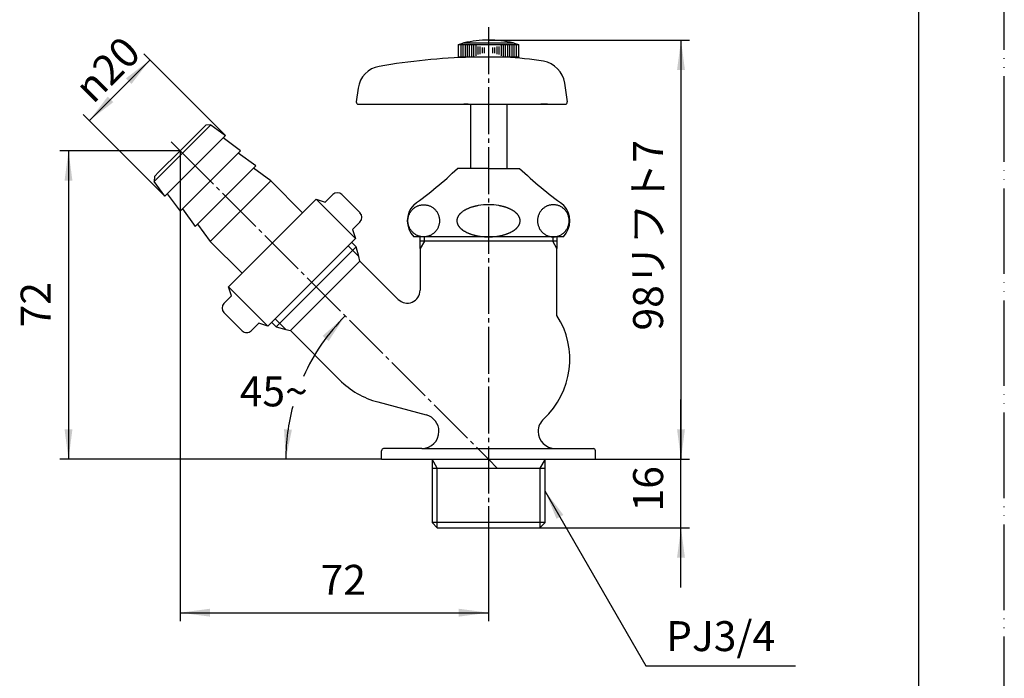
# Model space of a CAD drawing. Units: millimetres. Extents: x 0 to 420, y 0 to 594.
# Drawn here: x 190 to 420, y 141 to 295 of the extents above; entities that cross this region are included whole.
import ezdxf

# ---------------------------------------------------------------- set-up
doc = ezdxf.new("R2010")
doc.units = ezdxf.units.MM
doc.linetypes.add('DASH_CENTER', pattern=[14, 11, -1, 1, -1])
doc.linetypes.add('PHANTOM', pattern=[13, 10, -1, 0, -1, 0, -1])
doc.layers.add('1', color=7, linetype='Continuous')
doc.styles.add('CONVERTER_11', font='MS Mincho.ttf', dxfattribs={"width": 0.89})
doc.styles.add('CONVERTER_12', font='txt.shx', dxfattribs={"width": 0.9})
doc.dimstyles.new('ME10_DIM_10', dxfattribs={"dimtxt": 7, "dimasz": 7, "dimexe": 2, "dimexo": 0, "dimgap": 2, "dimtad": 1, "dimdsep": 46, "dimtxsty": 'CONVERTER_11', "dimsah": 1, "dimcen": 0.09, "dimclrd": 2, "dimclre": 2, "dimclrt": 7, "dimadec": 0, "dimazin": 0, "dimtfac": 1, "dimtdec": 4, "dimtix": 1, "dimtmove": 0, "dimatfit": 3, "dimfxl": 1, "dimtolj": 1, "dimtzin": 0, "dimarcsym": 0})
doc.dimstyles.new('ME10_DIM_11', dxfattribs={"dimtxt": 7, "dimasz": 7, "dimexe": 2, "dimexo": 0, "dimgap": 2, "dimtad": 1, "dimdsep": 46, "dimtxsty": 'CONVERTER_12', "dimsah": 1, "dimcen": 0.09, "dimclrd": 2, "dimclre": 2, "dimclrt": 7, "dimadec": 0, "dimazin": 0, "dimtfac": 1, "dimtdec": 4, "dimtix": 1, "dimtmove": 0, "dimatfit": 3, "dimfxl": 1, "dimtolj": 1, "dimtzin": 0, "dimarcsym": 0})
doc.dimstyles.new('ME10_DIM_12', dxfattribs={"dimtxt": 7, "dimasz": 7, "dimexe": 2, "dimexo": 0, "dimgap": 2, "dimtad": 1, "dimdsep": 46, "dimtxsty": 'CONVERTER_12', "dimsah": 1, "dimcen": 0.09, "dimclrd": 2, "dimclre": 2, "dimclrt": 7, "dimadec": 0, "dimazin": 0, "dimtfac": 1, "dimtdec": 4, "dimtix": 1, "dimtmove": 0, "dimatfit": 3, "dimfxl": 1, "dimtolj": 1, "dimtzin": 0, "dimarcsym": 0})
doc.dimstyles.new('ME10_DIM_14', dxfattribs={"dimtxt": 7, "dimasz": 7, "dimexe": 2, "dimexo": 0, "dimgap": 2, "dimtad": 1, "dimdsep": 46, "dimtxsty": 'CONVERTER_12', "dimsah": 1, "dimcen": 0.09, "dimclrd": 2, "dimclre": 2, "dimclrt": 7, "dimadec": 0, "dimazin": 0, "dimtfac": 1, "dimtdec": 4, "dimtix": 1, "dimtmove": 0, "dimatfit": 3, "dimfxl": 1, "dimtolj": 1, "dimtzin": 0, "dimarcsym": 0})
doc.dimstyles.new('ME10_DIM_15', dxfattribs={"dimtxt": 7, "dimasz": 7, "dimexe": 2, "dimexo": 0, "dimgap": 2, "dimtad": 1, "dimdsep": 46, "dimtxsty": 'CONVERTER_12', "dimsah": 1, "dimcen": 0.09, "dimclrd": 2, "dimclre": 2, "dimclrt": 7, "dimadec": 0, "dimazin": 0, "dimtfac": 1, "dimtdec": 4, "dimtix": 1, "dimtmove": 0, "dimatfit": 3, "dimfxl": 1, "dimtolj": 1, "dimtzin": 0, "dimarcsym": 0})
doc.dimstyles.new('ME10_DIM_16', dxfattribs={"dimtxt": 7, "dimasz": 7, "dimexe": 2, "dimexo": 0, "dimgap": 2, "dimtad": 1, "dimtih": 1, "dimtoh": 1, "dimdsep": 46, "dimtxsty": 'CONVERTER_12', "dimsah": 1, "dimcen": 0.09, "dimclrd": 2, "dimclre": 2, "dimclrt": 7, "dimadec": 0, "dimazin": 0, "dimtfac": 1, "dimtdec": 4, "dimtix": 1, "dimtmove": 0, "dimatfit": 3, "dimfxl": 1, "dimtolj": 1, "dimtzin": 0, "dimarcsym": 0})
doc.dimstyles.get("Standard").update_dxf_attribs({"dimtxt": 0.18, "dimasz": 0.18, "dimexe": 0.18, "dimexo": 0.0625, "dimgap": 0.09, "dimtad": 0, "dimtih": 1, "dimtoh": 1, "dimdec": 4, "dimzin": 0, "dimdsep": 46, "dimtxsty": 'Standard', "dimcen": 0.09, "dimadec": 0, "dimazin": 0, "dimtfac": 1, "dimtdec": 4, "dimtofl": 0, "dimtmove": 0, "dimatfit": 3, "dimfxl": 1, "dimtolj": 1, "dimtzin": 0, "dimarcsym": 0})

# ---------------------------------------------------------------- blocks, each defined once
blk = doc.blocks.new('32-13-20', base_point=(324.4, 777.9))
at = {"layer": '1', "color": 7, "linetype": 'Continuous'}
for p, q in [((256.26, 250.45), (259.09, 253.27)), ((259.09, 253.27), (268.28, 244.08)), ((259.09, 253.27), (261.21, 252.57)), ((261.21, 252.57), (262.98, 254.33)), ((265.1, 254.33), (269.35, 250.09)), ((241.41, 235.6), (256.26, 250.45)), ((267.58, 246.2), (269.35, 247.97)), ((268.28, 244.08), (267.27, 243.06)), ((267.58, 246.2), (268.28, 244.08)), ((248.8, 224.59), (267.27, 243.06)), ((238.59, 232.77), (241.41, 235.6)), ((238.59, 232.77), (247.78, 223.58)), ((239.29, 230.65), (238.59, 232.77)), ((237.53, 228.88), (239.29, 230.65)), ((241.77, 222.51), (237.53, 226.76)), ((243.89, 222.51), (245.66, 224.28)), ((247.78, 223.58), (245.66, 224.28)), ((248.8, 224.59), (247.78, 223.58))]:
    blk.add_line(p, q, dxfattribs=at)
for centre, start, end in [((264.04, 253.27), 45, 135), ((268.28, 249.03), 315, 45), ((238.59, 227.82), 135, 225), ((242.83, 223.58), 225, 315)]:
    blk.add_arc(centre, 1.5, start, end, dxfattribs=at)
blk = doc.blocks.new('33-127-M11', base_point=(-125.86, 390.6))
at = {"layer": '1', "color": 7, "linetype": 'Continuous'}
for p, q in [((234.42, 270.68), (221.18, 257.44)), ((233.28, 270.6), (227.27, 264.59)), ((234.42, 270.68), (233.28, 270.6)), ((234.42, 270.68), (237.88, 268.12)), ((237.35, 267.59), (224.27, 254.51)), ((237.88, 268.12), (237.35, 267.59)), ((241.41, 264.59), (237.35, 267.59)), ((227.27, 264.59), (222.32, 259.64)), ((240.88, 264.06), (227.8, 250.98)), ((241.41, 264.59), (240.88, 264.06)), ((244.95, 261.05), (240.88, 264.06)), ((244.42, 260.52), (231.34, 247.44)), ((244.95, 261.05), (244.42, 260.52)), ((248.49, 257.52), (244.42, 260.52)), ((221.26, 258.58), (221.18, 257.44)), ((222.32, 259.64), (221.26, 258.58)), ((223.74, 253.98), (221.18, 257.44)), ((248.49, 257.52), (234.34, 243.37)), ((248.49, 257.52), (255.91, 250.09)), ((224.27, 254.51), (223.74, 253.98)), ((224.27, 254.51), (227.27, 250.45)), ((227.8, 250.98), (227.27, 250.45)), ((227.8, 250.98), (230.81, 246.91)), ((231.34, 247.44), (230.81, 246.91)), ((231.34, 247.44), (234.34, 243.37)), ((241.77, 235.95), (234.34, 243.37))]:
    blk.add_line(p, q, dxfattribs=at)
blk = doc.blocks.new('33-127X', base_point=(70.62, 579.79))
blk.add_blockref('33-127-M11', (-125.86, 390.6))
blk = doc.blocks.new('開示A4')
at = {"layer": '1', "color": 4, "linetype": 'PHANTOM'}
blk.add_line((210, 0), (210, 297), dxfattribs=at)
at = {"layer": '1', "color": 7, "linetype": 'Continuous'}
blk.add_line((200, 10), (200, 148.5), dxfattribs=at)
blk = doc.blocks.new('36-1-20', base_point=(295.15, 260.46))
at = {"layer": '1', "color": 7, "linetype": 'Continuous'}
for p, q in [((101.49, 275.46), (101.49, 270.19)), ((109.99, 275.46), (109.99, 270.19)), ((295.15, 275.46), (295.15, 260.46)), ((303.65, 275.46), (303.65, 260.46))]:
    blk.add_line(p, q, dxfattribs=at)
blk = doc.blocks.new('21-1C', base_point=(74.82, 275.46))
at = {"layer": '1', "color": 7, "linetype": 'Continuous'}
for p, q in [((268.93, 279.25), (268.48, 276.03)), ((317.2, 280.42), (317.82, 276.03)), ((268.97, 275.46), (294.65, 275.46)), ((294.65, 275.46), (293.65, 275.46)), ((293.9, 275.46), (295.15, 275.46)), ((295.15, 275.46), (304.9, 275.46)), ((304.15, 275.46), (313.19, 275.46)), ((313.19, 275.46), (311.62, 275.46)), ((313.19, 275.46), (317.32, 275.46))]:
    blk.add_line(p, q, dxfattribs=at)
for centre, radius, start, end in [((299.4, 136.46), 150.05, 91.5275, 99.8029), ((299.76, 211.55), 75, 80.4085, 87.2214), ((311.26, 279.59), 6, 8.0041, 80.4085), ((274.87, 278.41), 6, 99.8029, 172), ((268.97, 275.96), 0.5, 172, 270), ((317.32, 275.96), 0.5, 270, 8.0041)]:
    blk.add_arc(centre, radius, start, end, dxfattribs=at)
blk = doc.blocks.new('42-1', base_point=(98.74, 286.46))
at = {"layer": '1', "color": 7, "linetype": 'Continuous'}
for p, q in [((292.4, 289.46), (293.4, 289.73)), ((292.4, 289.46), (292.9, 289.46)), ((292.4, 286.46), (292.4, 289.46)), ((292.9, 289.46), (293.4, 289.46)), ((293.4, 289.46), (293.9, 289.46)), ((293.65, 289.79), (299.4, 289.79)), ((293.9, 289.46), (294.4, 289.46)), ((294.4, 289.46), (304.4, 289.46)), ((299.4, 289.79), (305.15, 289.79)), ((304.4, 289.46), (304.9, 289.46)), ((304.9, 289.46), (305.4, 289.46)), ((305.4, 289.73), (306.4, 289.46)), ((305.4, 289.46), (305.9, 289.46)), ((305.9, 289.46), (306.4, 289.46)), ((306.4, 289.46), (306.4, 286.46)), ((306.4, 286.46), (292.4, 286.46))]:
    blk.add_line(p, q, dxfattribs=at)
at = {"layer": '1', "color": 2, "linetype": 'Continuous'}
for p, q in [((292.9, 289.46), (292.9, 286.46)), ((293.4, 289.46), (293.4, 286.46)), ((293.9, 289.46), (293.9, 286.46)), ((294.4, 289.46), (294.4, 286.46)), ((294.9, 289.32), (294.9, 286.57)), ((295.4, 289.27), (295.4, 286.63)), ((295.9, 289.19), (295.9, 286.72)), ((296.4, 289.16), (296.4, 286.82)), ((296.9, 288.99), (296.9, 287.08)), ((297.4, 288.95), (297.4, 287.18)), ((297.9, 288.75), (297.9, 287.4)), ((298.4, 288.71), (298.4, 287.44)), ((300.4, 287.44), (300.4, 288.71)), ((300.9, 287.4), (300.9, 288.75)), ((301.4, 287.18), (301.4, 288.95)), ((301.9, 287.08), (301.9, 288.99)), ((302.4, 286.82), (302.4, 289.16)), ((302.9, 286.72), (302.9, 289.19)), ((303.4, 286.63), (303.4, 289.27)), ((303.9, 286.57), (303.9, 289.32)), ((304.4, 286.46), (304.4, 289.46)), ((304.9, 286.46), (304.9, 289.46)), ((305.4, 286.46), (305.4, 289.46)), ((305.9, 286.46), (305.9, 289.46))]:
    blk.add_line(p, q, dxfattribs=at)
at = {"layer": '1', "color": 7, "linetype": 'Continuous'}
for start, end in [(90, 103.2971), (76.7029, 90), (103.2971, 103.8865), (76.1135, 76.7029)]:
    blk.add_arc((299.4, 265.46), 25, start, end, dxfattribs=at)
blk = doc.blocks.new('37-1-20', base_point=(-221.91, 190.76))
at = {"layer": '1', "color": 7, "linetype": 'Continuous'}
for p, q in [((293.6, 260.46), (292.15, 260.46)), ((299.4, 260.46), (293.6, 260.46)), ((299.4, 260.46), (306.65, 260.46)), ((299.4, 244.46), (281.9, 244.46)), ((316.9, 244.46), (299.4, 244.46)), ((316.9, 244.46), (315.4, 244.46))]:
    blk.add_line(p, q, dxfattribs=at)
for centre, radius, start, end in [((223.33, 333.02), 100, 305.8503, 313.4854), ((375.46, 333.02), 100, 226.5146, 234.1497), ((285.83, 248.21), 5.43, 136.3635, 223.6365), ((297.75, 243.75), 7.96, 114.4727, 115.9451), ((297.66, 243.96), 7.74, 113.7152, 114.4727), ((298.1, 242.97), 8.82, 113.0506, 113.7152), ((297.96, 243.28), 8.48, 111.535, 113.0506), ((298.3, 242.43), 9.4, 110.167, 111.535), ((298.26, 242.55), 9.27, 108.7809, 110.167), ((298.61, 241.51), 10.37, 107.5413, 108.7809), ((298.56, 241.66), 10.21, 106.2822, 107.5413), ((298.9, 240.5), 11.41, 105.0758, 106.2822), ((298.78, 240.94), 10.96, 103.8199, 105.0758), ((299.08, 239.71), 12.23, 102.6937, 103.8199), ((298.97, 240.22), 11.71, 101.5174, 102.6937), ((299.23, 238.95), 13, 99.9042, 101.5174), ((299.36, 238.16), 13.8, 89.8648, 99.9042), ((299.43, 238.16), 13.8, 80.0958, 90.1352), ((299.57, 238.95), 13, 78.4826, 80.0958), ((299.83, 240.22), 11.71, 77.3063, 78.4826), ((299.71, 239.71), 12.23, 76.1801, 77.3063), ((300.01, 240.94), 10.96, 74.9242, 76.1801), ((299.9, 240.5), 11.41, 73.7178, 74.9242), ((300.23, 241.66), 10.21, 72.4587, 73.7178), ((300.19, 241.51), 10.37, 71.2191, 72.4587), ((300.54, 242.55), 9.27, 69.833, 71.2191), ((300.5, 242.43), 9.4, 68.465, 69.833), ((300.83, 243.28), 8.48, 66.9494, 68.465), ((300.7, 242.97), 8.82, 66.2848, 66.9494), ((301.13, 243.96), 7.74, 65.5273, 66.2848), ((301.04, 243.75), 7.96, 64.0549, 65.5273), ((312.96, 248.21), 5.43, 316.3635, 43.6365), ((294.06, 248.18), 2.07, 162.6663, 168.1858), ((294.12, 248.17), 2.13, 158.9489, 162.6663), ((294.23, 248.13), 2.24, 155.283, 158.9489), ((294.4, 248.05), 2.43, 153.5958, 155.283), ((294.35, 248.07), 2.38, 151.8715, 153.5958), ((294.56, 247.96), 2.61, 150.2994, 151.8715), ((294.5, 247.99), 2.55, 148.6874, 150.2994), ((294.71, 247.87), 2.79, 145.7392, 148.6874), ((294.84, 247.78), 2.94, 142.7719, 145.7392), ((295.03, 247.63), 3.19, 139.873, 142.7719), ((295.18, 247.5), 3.39, 137.1441, 139.873), ((295.43, 247.28), 3.72, 134.658, 137.1441), ((295.59, 247.12), 3.95, 133.4862, 134.658), ((295.67, 247.02), 4.07, 132.3512, 133.4862), ((295.85, 246.83), 4.33, 130.0748, 132.3512), ((296.08, 246.56), 4.69, 127.8412, 130.0748), ((296.23, 246.36), 4.94, 125.7223, 127.8412), ((296.54, 245.94), 5.46, 124.7627, 125.7223), ((296.43, 246.1), 5.27, 123.7681, 124.7627), ((296.78, 245.56), 5.91, 122.8814, 123.7681), ((296.66, 245.76), 5.68, 121.9589, 122.8814), ((297.05, 245.13), 6.42, 121.1433, 121.9589), ((296.98, 245.24), 6.29, 119.2796, 121.1433), ((297.34, 244.6), 7.02, 117.6091, 119.2796), ((297.35, 244.58), 7.05, 115.9451, 117.6091), ((301.44, 244.58), 7.05, 62.3909, 64.0549), ((301.46, 244.6), 7.02, 60.7204, 62.3909), ((301.81, 245.24), 6.29, 58.8567, 60.7204), ((301.74, 245.13), 6.42, 58.0411, 58.8567), ((302.14, 245.76), 5.68, 57.1186, 58.0411), ((302.01, 245.56), 5.91, 56.2319, 57.1186), ((302.37, 246.1), 5.27, 55.2373, 56.2319), ((302.26, 245.94), 5.46, 54.2777, 55.2373), ((302.56, 246.36), 4.94, 52.1588, 54.2777), ((302.72, 246.56), 4.69, 49.9252, 52.1588), ((302.95, 246.83), 4.33, 47.6488, 49.9252), ((303.12, 247.02), 4.07, 46.5138, 47.6488), ((303.21, 247.12), 3.95, 45.342, 46.5138), ((303.37, 247.28), 3.72, 42.8559, 45.342), ((303.61, 247.5), 3.39, 40.127, 42.8559), ((303.76, 247.63), 3.19, 37.2281, 40.127), ((303.96, 247.78), 2.94, 34.2608, 37.2281), ((304.09, 247.87), 2.79, 31.3126, 34.2608), ((304.29, 247.99), 2.55, 29.7006, 31.3126), ((304.24, 247.96), 2.61, 28.1285, 29.7006), ((304.44, 248.07), 2.38, 26.4042, 28.1285), ((304.39, 248.05), 2.43, 24.717, 26.4042), ((304.57, 248.13), 2.24, 21.0511, 24.717), ((304.67, 248.17), 2.13, 17.3337, 21.0511), ((304.73, 248.18), 2.07, 11.8142, 17.3337), ((293.89, 248.21), 1.89, 173.9281, 177.9512), ((293.86, 248.21), 1.86, 177.9512, 179.991), ((293.86, 248.21), 1.86, 180.0063, 184.0846), ((293.94, 248.22), 1.94, 184.0846, 187.9958), ((293.99, 248.2), 1.99, 168.1858, 173.9281), ((294, 248.23), 2, 187.9958, 193.6955), ((294.1, 248.25), 2.11, 193.6955, 199.1154), ((294.14, 248.26), 2.14, 199.1154, 202.9444), ((294.38, 248.37), 2.41, 202.9444, 204.6478), ((294.23, 248.3), 2.25, 204.6478, 206.4734), ((294.54, 248.45), 2.59, 206.4734, 208.0593), ((294.37, 248.36), 2.4, 208.0593, 209.7698), ((294.71, 248.56), 2.79, 209.7698, 211.2434), ((294.6, 248.49), 2.66, 211.2434, 214.33), ((294.95, 248.73), 3.09, 214.33, 217.1589), ((294.92, 248.7), 3.04, 217.1589, 220.1962), ((295.32, 249.04), 3.57, 220.1962, 222.7867), ((295.29, 249.01), 3.52, 222.7867, 225.4112), ((295.95, 249.69), 4.47, 225.4112, 226.4446), ((295.37, 249.08), 3.63, 226.4446, 227.7179), ((296.25, 250.04), 4.93, 227.7179, 228.6547), ((302.55, 250.04), 4.93, 311.3453, 312.2821), ((303.42, 249.08), 3.63, 312.2821, 313.5554), ((302.84, 249.69), 4.47, 313.5554, 314.5888), ((302.84, 249.69), 4.47, 313.5554, 314.5888), ((303.51, 249.01), 3.52, 314.5888, 317.2133), ((303.51, 249.01), 3.52, 314.5888, 317.2133), ((303.48, 249.04), 3.57, 317.2133, 319.8038), ((303.88, 248.7), 3.04, 319.8038, 322.8411), ((303.84, 248.73), 3.09, 322.8411, 325.67), ((304.19, 248.49), 2.66, 325.67, 328.7566), ((304.09, 248.56), 2.79, 328.7566, 330.2302), ((304.42, 248.36), 2.4, 330.2302, 331.9407), ((304.26, 248.45), 2.59, 331.9407, 333.5266), ((304.56, 248.3), 2.25, 333.5266, 335.3522), ((304.41, 248.37), 2.41, 335.3522, 337.0556), ((304.66, 248.26), 2.14, 337.0556, 340.8846), ((304.69, 248.25), 2.11, 340.8846, 346.3045), ((304.79, 248.23), 2, 346.3045, 352.0042), ((304.81, 248.2), 1.99, 6.0719, 11.8142), ((304.85, 248.22), 1.94, 352.0042, 355.9154), ((304.91, 248.21), 1.89, 2.0488, 6.0719), ((304.93, 248.21), 1.86, 355.9154, 359.9937), ((304.93, 248.21), 1.86, 0.009, 2.0488), ((295.77, 249.5), 4.22, 228.6547, 231.1412), ((296.39, 250.27), 5.2, 231.1412, 233.1563), ((296.14, 249.94), 4.79, 233.1563, 235.3449), ((297.24, 251.53), 6.72, 235.3449, 236.1243), ((296.15, 249.9), 4.76, 236.1243, 237.2262), ((297.58, 252.13), 7.41, 237.2262, 237.9336), ((296.35, 250.16), 5.08, 237.9336, 238.9642), ((297.4, 251.9), 7.11, 238.9642, 240.6128), ((296.96, 251.12), 6.22, 240.6128, 242.4985), ((297.82, 252.78), 8.09, 242.4985, 243.9473), ((297.32, 251.75), 6.95, 243.9473, 245.6349), ((298.91, 255.27), 10.81, 245.6349, 246.1772), ((297.58, 252.26), 7.52, 246.1772, 247.8117), ((298.63, 254.83), 10.29, 247.8117, 249.0607), ((297.88, 252.86), 8.19, 249.0607, 250.6305), ((298.97, 255.96), 11.48, 250.6305, 251.7505), ((298.17, 253.53), 8.91, 251.7505, 253.1925), ((299.3, 257.28), 12.83, 253.1925, 254.2297), ((298.44, 254.24), 9.67, 254.2297, 255.6535), ((299.46, 258.23), 13.79, 255.6535, 256.6518), ((298.64, 254.78), 10.25, 256.6518, 257.9957), ((299.63, 259.41), 14.98, 257.9957, 258.915), ((298.96, 256.01), 11.51, 258.915, 260.7649), ((299.47, 259.11), 14.65, 260.7649, 262.7323), ((299.18, 256.85), 12.37, 262.7323, 264.4798), ((299.43, 259.51), 15.05, 264.4798, 267.8977), ((299.4, 258.66), 14.2, 267.8977, 269.9746), ((299.39, 258.66), 14.2, 270.0254, 272.1023), ((299.36, 259.51), 15.05, 272.1023, 275.5202), ((299.62, 256.85), 12.37, 275.5202, 277.2677), ((299.33, 259.11), 14.65, 277.2677, 279.2351), ((299.83, 256.01), 11.51, 279.2351, 281.085), ((299.17, 259.41), 14.98, 281.085, 282.0043), ((300.15, 254.78), 10.25, 282.0043, 283.3482), ((299.33, 258.23), 13.79, 283.3482, 284.3465), ((300.35, 254.24), 9.67, 284.3465, 285.7703), ((299.49, 257.28), 12.83, 285.7703, 286.8075), ((300.63, 253.53), 8.91, 286.8075, 288.2495), ((299.82, 255.96), 11.48, 288.2495, 289.3695), ((300.91, 252.86), 8.19, 289.3695, 290.9393), ((300.16, 254.83), 10.29, 290.9393, 292.1883), ((301.21, 252.26), 7.52, 292.1883, 293.8228), ((299.88, 255.27), 10.81, 293.8228, 294.3651), ((301.47, 251.75), 6.95, 294.3651, 296.0527), ((300.97, 252.78), 8.09, 296.0527, 297.5015), ((300.97, 252.78), 8.09, 296.0527, 297.5015), ((301.84, 251.12), 6.22, 297.5015, 299.3872), ((301.84, 251.12), 6.22, 297.5015, 299.3872), ((301.4, 251.9), 7.11, 299.3872, 301.0358), ((302.44, 250.16), 5.08, 301.0358, 302.0664), ((301.21, 252.13), 7.41, 302.0664, 302.7738), ((302.65, 249.9), 4.76, 302.7738, 303.8757), ((301.55, 251.53), 6.72, 303.8757, 304.6551), ((302.65, 249.94), 4.79, 304.6551, 306.8437), ((302.4, 250.27), 5.2, 306.8437, 308.8588), ((303.02, 249.5), 4.22, 308.8588, 311.3453)]:
    blk.add_arc(centre, radius, start, end, dxfattribs=at)
for points in [[(284.24, 251.96), (284.13, 251.96), (283.92, 251.95), (283.6, 251.91), (283.28, 251.84), (282.97, 251.74), (282.68, 251.62), (282.39, 251.46), (282.12, 251.29), (281.86, 251.09), (281.62, 250.87), (281.4, 250.63), (281.21, 250.37), (281.03, 250.09), (280.88, 249.8), (280.76, 249.5), (280.66, 249.18), (280.59, 248.86), (280.55, 248.54), (280.54, 248.21), (280.55, 247.89), (280.59, 247.56), (280.66, 247.24), (280.76, 246.93), (280.88, 246.63), (281.03, 246.34), (281.21, 246.06), (281.4, 245.8), (281.62, 245.56), (281.86, 245.34), (282.12, 245.14), (282.39, 244.96), (282.68, 244.81), (282.97, 244.68), (283.28, 244.59), (283.6, 244.52), (283.92, 244.47), (284.24, 244.46), (284.56, 244.47), (284.89, 244.52), (285.2, 244.59), (285.51, 244.68), (285.81, 244.81), (286.09, 244.96), (286.37, 245.14), (286.62, 245.34), (286.86, 245.56), (287.08, 245.8), (287.28, 246.06), (287.45, 246.34), (287.6, 246.63), (287.72, 246.93), (287.82, 247.24), (287.89, 247.56), (287.93, 247.89), (287.95, 248.21), (287.93, 248.54), (287.89, 248.86), (287.82, 249.18), (287.72, 249.5), (287.6, 249.8), (287.45, 250.09), (287.28, 250.37), (287.08, 250.63), (286.86, 250.87), (286.62, 251.09), (286.37, 251.29), (286.09, 251.46), (285.81, 251.62), (285.51, 251.74), (285.2, 251.84), (284.89, 251.91), (284.56, 251.95), (284.35, 251.96), (284.24, 251.96)], [(314.55, 251.96), (314.66, 251.96), (314.88, 251.95), (315.2, 251.91), (315.51, 251.84), (315.82, 251.74), (316.12, 251.62), (316.41, 251.46), (316.68, 251.29), (316.93, 251.09), (317.17, 250.87), (317.39, 250.63), (317.59, 250.37), (317.76, 250.09), (317.91, 249.8), (318.03, 249.5), (318.13, 249.18), (318.2, 248.86), (318.24, 248.54), (318.26, 248.21), (318.24, 247.89), (318.2, 247.56), (318.13, 247.24), (318.03, 246.93), (317.91, 246.63), (317.76, 246.34), (317.59, 246.06), (317.39, 245.8), (317.17, 245.56), (316.93, 245.34), (316.68, 245.14), (316.41, 244.96), (316.12, 244.81), (315.82, 244.68), (315.51, 244.59), (315.2, 244.52), (314.88, 244.47), (314.55, 244.46), (314.23, 244.47), (313.91, 244.52), (313.59, 244.59), (313.29, 244.68), (312.99, 244.81), (312.7, 244.96), (312.43, 245.14), (312.17, 245.34), (311.93, 245.56), (311.71, 245.8), (311.52, 246.06), (311.34, 246.34), (311.2, 246.63), (311.07, 246.93), (310.97, 247.24), (310.9, 247.56), (310.86, 247.89), (310.85, 248.21), (310.86, 248.54), (310.9, 248.86), (310.97, 249.18), (311.07, 249.5), (311.2, 249.8), (311.34, 250.09), (311.52, 250.37), (311.71, 250.63), (311.93, 250.87), (312.17, 251.09), (312.43, 251.29), (312.7, 251.46), (312.99, 251.62), (313.29, 251.74), (313.59, 251.84), (313.91, 251.91), (314.23, 251.95), (314.45, 251.96), (314.55, 251.96)]]:
    blk.add_open_spline(points, degree=3, knots=[0, 0, 0, 0, 0.322795, 0.645591, 0.968647, 1.291705, 1.615252, 1.9388, 2.263007, 2.587215, 2.912171, 3.237128, 3.562832, 3.888536, 4.214896, 4.541256, 4.868101, 5.194947, 5.52205, 5.849154, 6.176258, 6.503362, 6.830208, 7.157053, 7.483413, 7.809772, 8.135477, 8.46118, 8.786137, 9.111093, 9.435302, 9.759509, 10.083057, 10.406604, 10.729661, 11.052718, 11.375513, 11.698308, 12.021104, 12.343899, 12.666956, 12.990013, 13.31356, 13.637108, 13.961315, 14.285524, 14.61048, 14.935437, 15.26114, 15.586845, 15.913204, 16.239564, 16.566409, 16.893255, 17.220359, 17.547463, 17.874566, 18.20167, 18.528516, 18.855361, 19.181721, 19.508081, 19.833785, 20.159488, 20.484446, 20.809402, 21.13361, 21.457817, 21.781365, 22.104912, 22.42797, 22.751026, 23.073822, 23.396617, 23.396617, 23.396617, 23.396617], dxfattribs=at)
blk = doc.blocks.new('R10A-20-B', base_point=(-202.07, 219.22))
at = {"layer": '1'}
for name, p in [('21-1C', (74.82, 275.46)), ('37-1-20', (-221.91, 190.76)), ('42-1', (98.74, 286.46)), ('36-1-20', (295.15, 260.46))]:
    blk.add_blockref(name, p, dxfattribs=at)
blk = doc.blocks.new('Y81-0-20', base_point=(80.74, 176.46))
at = {"color": 7, "linetype": 'Continuous'}
for p, q in [((269.04, 239.87), (268.44, 242.12)), ((269.33, 238.79), (269.04, 239.87)), ((278.28, 229.85), (269.33, 238.79)), ((249.74, 223.42), (251.99, 222.82)), ((251.99, 222.82), (253.07, 222.53)), ((253.07, 222.53), (264.57, 211.03))]:
    blk.add_line(p, q, dxfattribs=at)
blk.add_arc((280.4, 231.97), 3, 225, 0, dxfattribs=at)
at = {"layer": '1', "color": 7, "linetype": 'Continuous'}
for p, q in [((283.4, 243.46), (283.4, 244.46)), ((315.4, 244.46), (315.4, 243.46)), ((267.38, 243.18), (268.44, 242.12)), ((268.44, 242.12), (267.62, 241.29)), ((314.4, 243.46), (283.4, 243.46)), ((283.4, 241.73), (283.4, 243.46)), ((315.4, 243.46), (314.4, 243.46)), ((315.4, 243.46), (315.4, 241.73)), ((267.62, 241.29), (249.74, 223.42)), ((283.4, 241.73), (283.4, 231.97)), ((315.4, 226.11), (315.4, 241.73)), ((269.33, 238.79), (253.07, 222.53)), ((249.74, 223.42), (248.68, 224.48)), ((273.53, 205.85), (284.83, 202.83)), ((274.4, 192.46), (274.4, 194.46)), ((283.8, 194.96), (274.86, 194.96)), ((283.8, 194.96), (323.94, 194.96)), ((324.4, 192.46), (324.4, 194.46)), ((274.4, 192.46), (286.2, 192.46)), ((286.2, 192.46), (286.2, 190.38)), ((286.2, 192.46), (324.4, 192.46)), ((312.6, 190.38), (312.6, 192.46)), ((286.2, 190.38), (286.2, 177.66)), ((286.2, 190.38), (311.4, 190.38)), ((311.4, 190.38), (312.6, 190.38)), ((312.6, 177.66), (312.6, 190.38)), ((286.2, 177.66), (287.4, 176.46)), ((287.4, 177.66), (286.2, 177.66)), ((312.6, 177.66), (287.4, 177.66)), ((311.4, 176.46), (312.6, 177.66)), ((287.4, 176.46), (311.4, 176.46))]:
    blk.add_line(p, q, dxfattribs=at)
at = {"layer": '1', "color": 2, "linetype": 'Continuous'}
for p, q in [((284.4, 243.46), (284.4, 244.46)), ((314.4, 244.46), (314.4, 243.46)), ((269.04, 239.87), (266.56, 242.36)), ((284.4, 243.46), (283.4, 241.73)), ((315.4, 241.73), (314.4, 243.46)), ((249.5, 225.3), (251.99, 222.82)), ((287.4, 190.38), (286.2, 192.46)), ((312.6, 192.46), (311.4, 190.38)), ((287.4, 177.66), (287.4, 190.38)), ((311.4, 190.38), (311.4, 177.66)), ((287.4, 176.46), (287.4, 177.66)), ((311.4, 177.66), (311.4, 176.46))]:
    blk.add_line(p, q, dxfattribs=at)
at = {"layer": '1', "color": 7, "linetype": 'Continuous'}
for centre, radius, start, end in [((299.4, 215.86), 19, 312.7079, 32.6369), ((278.71, 225.17), 20, 225, 255), ((283.8, 198.96), 4, 0, 75), ((315, 198.96), 4, 132.7079, 180), ((283.8, 198.96), 4, 270, 0), ((315, 198.96), 4, 180, 270), ((274.9, 194.46), 0.5, 94.5, 180), ((323.9, 194.46), 0.5, 0, 85.5)]:
    blk.add_arc(centre, radius, start, end, dxfattribs=at)
blk = doc.blocks.new('*D11')
at = {"layer": '1', "color": 2, "linetype": 'Continuous'}
for p, q in [((299.4, 290.46), (346.4, 290.46)), ((344.4, 290.46), (344.4, 192.46)), ((324.4, 192.46), (346.4, 192.46))]:
    blk.add_line(p, q, dxfattribs=at)
at = {"layer": '1', "color": 2}
for points in [[(345.32, 283.46), (343.48, 283.46), (344.4, 290.46)], [(343.48, 199.46), (345.32, 199.46), (344.4, 192.46)]]:
    blk.add_solid(points, dxfattribs=at)
at = {"layer": '1', "color": 7, "insert": (342.4, 222.56), "char_height": 7, "attachment_point": 7, "rotation": 90, "line_spacing_factor": 0.454545, "style": 'CONVERTER_11'}
blk.add_mtext('98リフト7', dxfattribs=at)
blk = doc.blocks.new('*D12')
at = {"layer": '1', "color": 2, "linetype": 'Continuous'}
for p, q in [((344.4, 192.46), (344.4, 206.46)), ((324.4, 192.46), (346.4, 192.46)), ((344.4, 176.46), (344.4, 192.46)), ((311.4, 176.46), (346.4, 176.46)), ((344.4, 162.46), (344.4, 176.46))]:
    blk.add_line(p, q, dxfattribs=at)
at = {"layer": '1', "color": 2}
for points in [[(343.48, 199.46), (345.32, 199.46), (344.4, 192.46)], [(345.32, 169.46), (343.48, 169.46), (344.4, 176.46)]]:
    blk.add_solid(points, dxfattribs=at)
at = {"layer": '1', "color": 7, "insert": (342.4, 180.26), "char_height": 7, "attachment_point": 7, "rotation": 90, "line_spacing_factor": 0.60024, "style": 'CONVERTER_12'}
blk.add_mtext('16', dxfattribs=at)
blk = doc.blocks.new('*D13')
at = {"layer": '1', "color": 2, "linetype": 'Continuous'}
for p, q in [((227.27, 264.59), (199.18, 264.59)), ((201.18, 264.59), (201.18, 192.46)), ((274.4, 192.46), (199.18, 192.46))]:
    blk.add_line(p, q, dxfattribs=at)
at = {"layer": '1', "color": 2}
for points in [[(202.1, 257.59), (200.26, 257.59), (201.18, 264.59)], [(200.26, 199.46), (202.1, 199.46), (201.18, 192.46)]]:
    blk.add_solid(points, dxfattribs=at)
at = {"layer": '1', "color": 7, "insert": (199.18, 223.28), "char_height": 7, "attachment_point": 7, "rotation": 90, "line_spacing_factor": 0.60024, "style": 'CONVERTER_12'}
blk.add_mtext('72', dxfattribs=at)
blk = doc.blocks.new('*D15')
at = {"layer": '1', "color": 2, "linetype": 'Continuous'}
for p, q in [((227.27, 264.59), (227.27, 154.59)), ((299.4, 174), (299.4, 154.59)), ((227.27, 156.59), (299.4, 156.59))]:
    blk.add_line(p, q, dxfattribs=at)
at = {"layer": '1', "color": 2}
for points in [[(234.27, 157.52), (234.27, 155.67), (227.27, 156.59)], [(292.4, 155.67), (292.4, 157.52), (299.4, 156.59)]]:
    blk.add_solid(points, dxfattribs=at)
at = {"layer": '1', "color": 7, "insert": (260.13, 158.59), "char_height": 7, "attachment_point": 7, "rotation": 0.0001, "line_spacing_factor": 0.60024, "style": 'CONVERTER_12'}
blk.add_mtext('72', dxfattribs=at)
blk = doc.blocks.new('*D16')
at = {"layer": '1', "color": 2, "linetype": 'Continuous'}
for p, q in [((206.06, 271.66), (220.2, 285.8)), ((237.88, 268.12), (218.79, 287.22)), ((223.74, 253.98), (204.65, 273.07))]:
    blk.add_line(p, q, dxfattribs=at)
at = {"layer": '1', "color": 2}
for points in [[(215.9, 280.2), (214.6, 281.5), (220.2, 285.8)], [(210.36, 277.26), (211.66, 275.96), (206.06, 271.66)]]:
    blk.add_solid(points, dxfattribs=at)
at = {"layer": '1', "color": 7, "insert": (206.91, 275.34), "char_height": 7, "attachment_point": 7, "rotation": 45, "line_spacing_factor": 0.60024, "style": 'CONVERTER_12'}
blk.add_mtext('\\C7;{\\Fgdt;n}\\C7;20', dxfattribs=at)
blk = doc.blocks.new('*D17')
at = {"layer": '1', "color": 2, "linetype": 'Continuous'}
for p, q in [((251.98, 192.46), (249.98, 192.46)), ((274.4, 192.46), (251.98, 192.46))]:
    blk.add_line(p, q, dxfattribs=at)
for start, end in [(135, 155.8856), (164.875, 180)]:
    blk.add_arc((299.4, 192.46), 47.41, start, end, dxfattribs=at)
at = {"layer": '1', "color": 2}
for points in [[(262, 220.09), (260.6, 221.29), (265.87, 225.99)], [(251.58, 199.51), (253.42, 199.38), (251.98, 192.46)]]:
    blk.add_solid(points, dxfattribs=at)
at = {"layer": '1', "color": 7, "insert": (241.22, 204.83), "char_height": 7, "attachment_point": 7, "rotation": 0.0001, "line_spacing_factor": 0.60024, "style": 'CONVERTER_12'}
blk.add_mtext('45{\\Fgdt;~}', dxfattribs=at)

msp = doc.modelspace()

# ---------------------------------------------------------------- linework, layer by layer
at = {"layer": '1', "color": 2, "linetype": 'DASH_CENTER'}
for p, q in [((299.397, 293.463), (299.397, 174.001)), ((225.151, 266.709), (227.272, 264.588)), ((227.272, 264.588), (299.397, 192.463)), ((299.397, 192.463), (301.519, 190.342))]:
    msp.add_line(p, q, dxfattribs=at)
at = {"layer": '1', "color": 2}
msp.add_solid([(316.895, 179.462), (315.299, 178.54), (312.597, 185.063)], dxfattribs=at)

# ---------------------------------------------------------------- block references
msp.add_blockref('32-13-20', (324.402, 777.9))
at = {"layer": '1', "xscale": 2, "yscale": 2, "zscale": 2}
msp.add_blockref('開示A4', (0, 0), dxfattribs=at)
at = {"layer": '1'}
for name, p in [('Y81-0-20', (80.744, 176.463)), ('R10A-20-B', (-202.071, 219.221)), ('33-127X', (70.625, 579.791))]:
    msp.add_blockref(name, p, dxfattribs=at)

# ---------------------------------------------------------------- texts
at = {"layer": '1', "color": 7, "insert": (353.663, 150.206), "char_height": 7, "attachment_point": 5, "line_spacing_factor": 1.320528, "style": 'CONVERTER_12'}
msp.add_mtext('PJ3/4', dxfattribs=at)

# ---------------------------------------------------------------- dimensions: what is measured, and where the dimension line sits
at = {"layer": '1'}
dim = msp.add_aligned_dim(p1=(237.879, 268.123), p2=(223.737, 253.981), distance=-25, dimstyle='ME10_DIM_15', override={"dimpost": '{\\Fgdt;n}<>'}, dxfattribs=at)
dim.commit()
dim.dimension.update_dxf_attribs({"geometry": '*D16', "text_midpoint": (209.241, 282.619), "text_rotation": 45})
for base, p1, p2, text, dimstyle, picture, middle in [((344.397, 290.463), (324.397, 192.463), (299.397, 290.463), '98リフト7', 'ME10_DIM_10', '*D11', (338.897, 241.463)), ((201.178, 264.588), (274.397, 192.463), (227.272, 264.588), '72', 'ME10_DIM_12', '*D13', (195.678, 228.525))]:
    dim = msp.add_linear_dim(base=base, p1=p1, p2=p2, angle=90, text=text, dimstyle=dimstyle, dxfattribs=at)
    dim.commit()
    dim.dimension.update_dxf_attribs({"geometry": picture, "text_midpoint": middle, "text_rotation": 90})
dim = msp.add_linear_dim(base=(227.272, 156.594), p1=(299.397, 174.001), p2=(227.272, 264.588), text='72', dimstyle='ME10_DIM_14', dxfattribs=at)
dim.commit()
dim.dimension.update_dxf_attribs({"geometry": '*D15', "text_midpoint": (265.385, 162.094), "text_rotation": 0.00014})
dim = msp.add_angular_dim_3p(base=(255.592, 210.608), center=(299.397, 192.463), p1=(265.87, 225.99), p2=(274.397, 192.463), dimstyle='ME10_DIM_16', dxfattribs=at)
dim.commit()
dim.dimension.update_dxf_attribs({"geometry": '*D17', "text_midpoint": (248.919, 208.335)})
dim = msp.add_linear_dim(base=(344.397, 176.463), p1=(324.397, 192.463), p2=(311.397, 176.463), angle=90, dimstyle='ME10_DIM_11', dxfattribs=at)
dim.commit()
dim.dimension.update_dxf_attribs({"geometry": '*D12', "text_midpoint": (338.897, 184.463), "text_rotation": 90})

# ---------------------------------------------------------------- leaders
at = {"layer": '1', "color": 2, "linetype": 'Continuous', "has_arrowhead": 0}
msp.add_leader([(312.597, 185.063), (336.186, 144.206), (371.139, 144.206)], dimstyle='Standard', dxfattribs=at)

doc.saveas('drawing.dxf')
